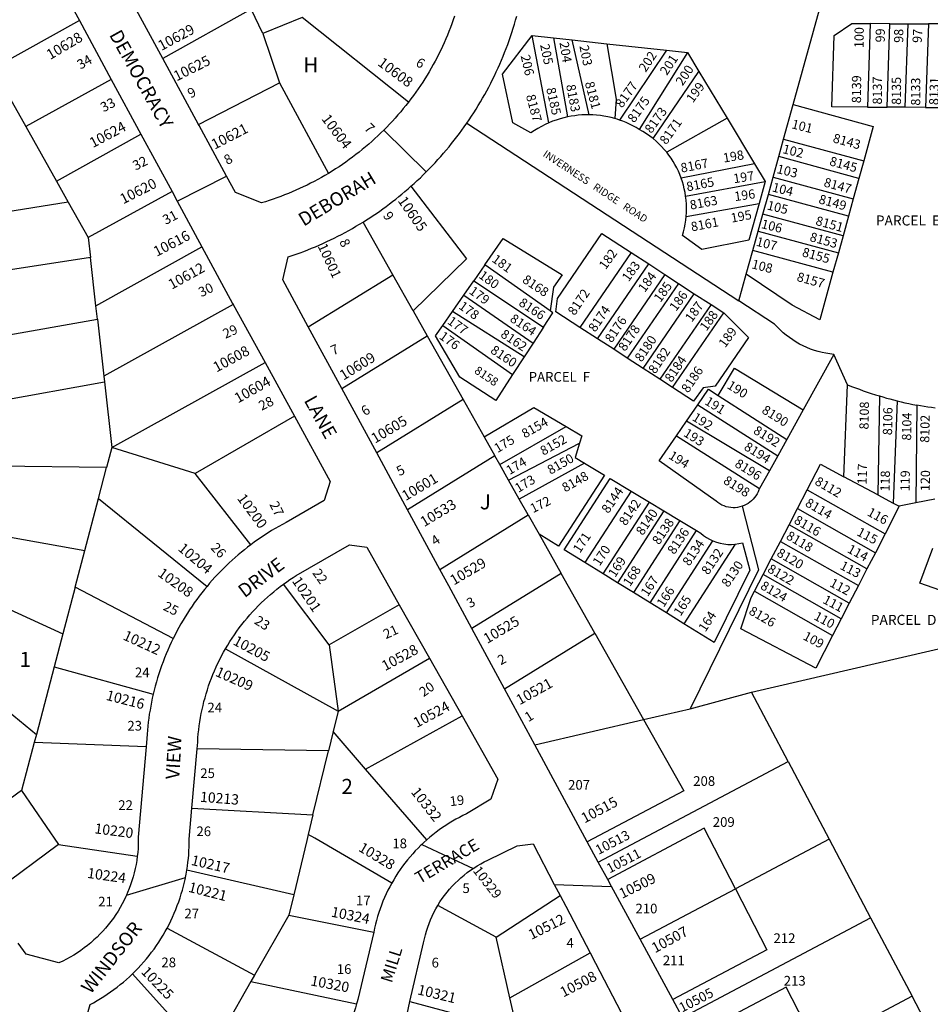
# Model space of a CAD drawing. Units: inches. Extents: x 1261655 to 1267762, y 493400 to 497479.
# Drawn here: x 1264281 to 1265352, y 495667 to 496824 of the extents above; entities that cross this region are included whole.
import ezdxf

# ---------------------------------------------------------------- set-up
doc = ezdxf.new("R2010")
doc.units = ezdxf.units.IN
doc.header["$MEASUREMENT"] = 0
for name, color, linetype in [('Addresses', 5, 'Continuous'), ('Lot-Block-Parcel Text', 6, 'Continuous'), ('Parcel Boundaries', 7, 'Continuous'), ('Street Names', 7, 'Continuous'), ('Street ROW', 5, 'Continuous')]:
    doc.layers.add(name, color=color, linetype=linetype)
doc.styles.add('Arial', font='txt')

msp = doc.modelspace()

# ---------------------------------------------------------------- linework, layer by layer
at = {"layer": 'Parcel Boundaries'}
for p, q in [((1265190.4, 496724.3), (1265243.2, 496915.1)), ((1264553.3, 496836.6), (1264449.2, 496778.5)), ((1264566.7, 496807.8), (1264553.3, 496836.6)), ((1264612.9, 496826.6), (1264566.7, 496807.8)), ((1264738.1, 496727.2), (1264612.9, 496826.6)), ((1264351.2, 496823.1), (1264250, 496766.9)), ((1265281, 496819.6), (1265277.7, 496721.4)), ((1265304, 496819.4), (1265281, 496819.6)), ((1265300.7, 496721.3), (1265304, 496819.4)), ((1265304, 496819.4), (1265325, 496819.3)), ((1265325, 496819.3), (1265321.7, 496721.2)), ((1265325, 496819.3), (1265349.2, 496819.2)), ((1265349.2, 496819.2), (1265346, 496721)), ((1265369.7, 496819.1), (1265349.2, 496819.2)), ((1264566.7, 496807.8), (1264586.5, 496749.9)), ((1264883.3, 496805.5), (1264908.5, 496802.7)), ((1264903.2, 496702.9), (1264883.3, 496805.5)), ((1264908.5, 496802.7), (1264925.1, 496709.9)), ((1264908.5, 496802.7), (1264930.5, 496800.3)), ((1264930.5, 496800.3), (1264971.3, 496795.9)), ((1264950.5, 496712.3), (1264930.5, 496800.3)), ((1264971.3, 496795.9), (1265041.2, 496788.2)), ((1265041.2, 496788.2), (1264986.1, 496706.2)), ((1265066, 496785.5), (1265009.3, 496695.2)), ((1265041.2, 496788.2), (1265066, 496785.5)), ((1265066, 496785.5), (1265079.4, 496763.4)), ((1265025.6, 496684.3), (1265079.4, 496763.4)), ((1265079.4, 496763.4), (1265112.6, 496708.3)), ((1264258.1, 496752.4), (1264288.3, 496698.4)), ((1264388.6, 496754), (1264288.3, 496698.4)), ((1264491.2, 496701), (1264586.5, 496749.9)), ((1264586.5, 496749.9), (1264644, 496643.5)), ((1265179.1, 496683.7), (1265190.4, 496724.3)), ((1265277.7, 496721.4), (1265300.7, 496721.3)), ((1265321.7, 496721.2), (1265300.7, 496721.3)), ((1265346, 496721), (1265321.7, 496721.2)), ((1265346, 496721), (1265366.5, 496720.9)), ((1264806.6, 496702.3), (1265126.5, 496493.5)), ((1265112.6, 496708.3), (1265041.6, 496668.3)), ((1265112.6, 496708.3), (1265145, 496654.7)), ((1264288.3, 496698.4), (1264324.3, 496634.2)), ((1264324.3, 496634.2), (1264423.6, 496689.4)), ((1265173.5, 496663.2), (1265179.1, 496683.7)), ((1265179.1, 496683.7), (1265273.3, 496658.1)), ((1265145, 496654.7), (1265058.6, 496637.9)), ((1265145, 496654.7), (1265157.4, 496634.1)), ((1265166.8, 496639), (1265173.5, 496663.2)), ((1265267.6, 496637.6), (1265173.5, 496663.2)), ((1265273.3, 496658.1), (1265267.6, 496637.6)), ((1264324.3, 496634.2), (1264338.1, 496609.7)), ((1265063.9, 496616.7), (1265157.4, 496634.1)), ((1265157.4, 496634.1), (1265150.2, 496607.9)), ((1265161.2, 496618.7), (1265166.8, 496639)), ((1265166.8, 496639), (1265260.9, 496613.4)), ((1265267.6, 496637.6), (1265260.9, 496613.4)), ((1264460.1, 496622.1), (1264361.5, 496567.9)), ((1265154.7, 496595.5), (1265161.2, 496618.7)), ((1265255.3, 496593.2), (1265161.2, 496618.7)), ((1264338.1, 496609.7), (1264185.5, 496584.9)), ((1264338.1, 496609.7), (1264361.5, 496567.9)), ((1265064.6, 496592.9), (1265150.2, 496607.9)), ((1265260.9, 496613.4), (1265255.3, 496593.2)), ((1265149.2, 496575.5), (1265154.7, 496595.5)), ((1265248.9, 496570), (1265154.7, 496595.5)), ((1264719.6, 496524.1), (1264684.6, 496586.3)), ((1265255.3, 496593.2), (1265248.9, 496570)), ((1265143, 496553), (1265149.2, 496575.5)), ((1265149.2, 496575.5), (1265243.4, 496550)), ((1264361.5, 496567.9), (1264364.1, 496544.5)), ((1265248.9, 496570), (1265243.4, 496550)), ((1264370.5, 496487.9), (1264495.3, 496557.1)), ((1264999.9, 496550.4), (1264939.6, 496462.4)), ((1264999.9, 496550.4), (1265020.5, 496537)), ((1265135.2, 496524.9), (1265143, 496553)), ((1265237.1, 496527.5), (1265143, 496553)), ((1265243.4, 496550), (1265237.1, 496527.5)), ((1264364.1, 496544.5), (1264191.8, 496518.1)), ((1264370.5, 496487.9), (1264364.1, 496544.5)), ((1264960.2, 496449), (1265020.5, 496537)), ((1265020.5, 496537), (1265039.5, 496524.6)), ((1264827.8, 496536.1), (1264814.7, 496517.1)), ((1264904.7, 496481.8), (1264827.8, 496536.1)), ((1265126.5, 496493.5), (1265135.2, 496524.9)), ((1264620.3, 496462.9), (1264719.6, 496524.1)), ((1264743.5, 496481.8), (1264719.6, 496524.1)), ((1264803, 496500.2), (1264814.7, 496517.1)), ((1264814.7, 496517.1), (1264896.6, 496462.5)), ((1265039.5, 496524.6), (1264979.3, 496436.7)), ((1265055.4, 496514.2), (1264995.2, 496426.4)), ((1265039.5, 496524.6), (1265055.4, 496514.2)), ((1265055.4, 496514.2), (1265074.1, 496502)), ((1265013.9, 496414.2), (1265074.1, 496502)), ((1265074.1, 496502), (1265093.7, 496489.2)), ((1264789.7, 496481), (1264803, 496500.2)), ((1264803, 496500.2), (1264884.5, 496443.8)), ((1264372.3, 496472.2), (1264370.5, 496487.9)), ((1264532, 496489.4), (1264379.9, 496405)), ((1264743.5, 496481.8), (1264760, 496452.5)), ((1264778.5, 496464.7), (1264789.7, 496481)), ((1264874.1, 496427.8), (1264789.7, 496481)), ((1265093.7, 496489.2), (1265033.6, 496401.5)), ((1265048.6, 496391.7), (1265108.7, 496479.4)), ((1265093.7, 496489.2), (1265108.7, 496479.4)), ((1264205.6, 496442.4), (1264372.3, 496472.2)), ((1264372.3, 496472.2), (1264379.9, 496405)), ((1264778.5, 496464.7), (1264860.5, 496406.9)), ((1264896.6, 496462.5), (1264884.5, 496443.8)), ((1264960.2, 496449), (1264939.6, 496462.4)), ((1264659.6, 496390.6), (1264760, 496452.5)), ((1264760, 496452.5), (1264802.3, 496377.5)), ((1264979.3, 496436.7), (1264960.2, 496449)), ((1264884.5, 496443.8), (1264874.1, 496427.8)), ((1264995.2, 496426.4), (1264979.3, 496436.7)), ((1264389.3, 496321.2), (1264569.4, 496421.1)), ((1264874.1, 496427.8), (1264860.5, 496406.9)), ((1265013.9, 496414.2), (1264995.2, 496426.4)), ((1265238.2, 496430.6), (1265202.1, 496365.6)), ((1265254.1, 496395), (1265238.2, 496430.6)), ((1265033.6, 496401.5), (1265013.9, 496414.2)), ((1264218.9, 496369.4), (1264380.6, 496398.4)), ((1264379.9, 496405), (1264380.6, 496398.4)), ((1264380.6, 496398.4), (1264389.3, 496321.2)), ((1265048.6, 496391.7), (1265033.6, 496401.5)), ((1265250, 496286.8), (1265254.1, 496395)), ((1264802.3, 496377.5), (1264700.7, 496314.9)), ((1264802.3, 496377.5), (1264827, 496333.8)), ((1265102.1, 496382.4), (1265182.7, 496330.6)), ((1265291.6, 496381.8), (1265290, 496265.4)), ((1265312.4, 496376.1), (1265308, 496255.9)), ((1265064.9, 496352.3), (1265078.1, 496371.3)), ((1265078.1, 496371.3), (1265172.2, 496311.6)), ((1265202.1, 496365.6), (1265182.7, 496330.6)), ((1265335.7, 496371), (1265334.4, 496256)), ((1264604, 496357.9), (1264487.1, 496290.6)), ((1265053.1, 496335.1), (1265064.9, 496352.3)), ((1265162.3, 496293.8), (1265064.9, 496352.3)), ((1264845.3, 496301.3), (1264923.4, 496345.9)), ((1264827, 496333.8), (1264839.6, 496311.4)), ((1265053.1, 496335.1), (1265150.8, 496273.1)), ((1265182.7, 496330.6), (1265172.2, 496311.6)), ((1264389.3, 496321.2), (1264383.2, 496297.7)), ((1264487.1, 496290.6), (1264389.3, 496321.2)), ((1264855.6, 496283), (1264939.2, 496326.4)), ((1264839.6, 496311.4), (1264736.9, 496248.1)), ((1264845.3, 496301.3), (1264839.6, 496311.4)), ((1265172.2, 496311.6), (1265162.3, 496293.8)), ((1264383.2, 496297.7), (1264228.7, 496299.4)), ((1264373.5, 496261.1), (1264383.2, 496297.7)), ((1264855.6, 496283), (1264845.3, 496301.3)), ((1264945, 496302.9), (1264868.3, 496260.6)), ((1265162.3, 496293.8), (1265150.8, 496273.1)), ((1264552.8, 496206.9), (1264487.1, 496290.6)), ((1264868.3, 496260.6), (1264855.6, 496283)), ((1265290, 496265.4), (1265250, 496286.8)), ((1265195.3, 496249.4), (1265206.8, 496271.6)), ((1265206.8, 496271.6), (1265298.3, 496219.7)), ((1264357.5, 496200), (1264373.5, 496261.1)), ((1264373.5, 496261.1), (1264501.2, 496158)), ((1264878.8, 496241.9), (1264868.3, 496260.6)), ((1264999.8, 496269.9), (1264945.5, 496185.9)), ((1264999.8, 496269.9), (1265021.3, 496256.9)), ((1265290, 496265.4), (1265308, 496255.9)), ((1265357, 496260.4), (1265334.4, 496256)), ((1264966.8, 496172.7), (1265021.3, 496256.9)), ((1265021.3, 496256.9), (1265038.2, 496246.7)), ((1265185.4, 496230.4), (1265195.3, 496249.4)), ((1265195.3, 496249.4), (1265286.9, 496197.5)), ((1265315, 496252.1), (1265298.3, 496219.7)), ((1265308, 496255.9), (1265315, 496252.1)), ((1265334.4, 496256), (1265315, 496252.1)), ((1264775, 496177.9), (1264878.8, 496241.9)), ((1264878.8, 496241.9), (1264891.6, 496219.2)), ((1265038.2, 496246.7), (1264983.6, 496162.3)), ((1265038.2, 496246.7), (1265057.2, 496235.3)), ((1264222.5, 496224.6), (1264357.5, 496200)), ((1265057.2, 496235.3), (1265002.5, 496150.7)), ((1265057.2, 496235.3), (1265076.8, 496223.5)), ((1265175.3, 496210.9), (1265185.4, 496230.4)), ((1265277, 496178.5), (1265185.4, 496230.4)), ((1264891.6, 496219.2), (1264917.6, 496173.1)), ((1265022, 496138.6), (1265076.8, 496223.5)), ((1265298.3, 496219.7), (1265286.9, 496197.5)), ((1265041.3, 496126.7), (1265096, 496211.4)), ((1265122.1, 496207.5), (1265061.8, 496114.1)), ((1265164.6, 496190.2), (1265175.3, 496210.9)), ((1265175.3, 496210.9), (1265267, 496158.9)), ((1264346.2, 496157.2), (1264357.5, 496200)), ((1265155, 496171.8), (1265164.6, 496190.2)), ((1265256.3, 496138.3), (1265164.6, 496190.2)), ((1265286.9, 496197.5), (1265277, 496178.5)), ((1264966.8, 496172.7), (1264945.5, 496185.9)), ((1265141.5, 496033.8), (1265764.5, 496178)), ((1265277, 496178.5), (1265267, 496158.9)), ((1264917.6, 496173.1), (1264812.6, 496108.4)), ((1264957.1, 496103.1), (1264917.6, 496173.1)), ((1264983.6, 496162.3), (1264966.8, 496172.7)), ((1265145, 496152.4), (1265155, 496171.8)), ((1265246.8, 496119.8), (1265155, 496171.8)), ((1264201.9, 496161.5), (1264331.7, 496102.2)), ((1264346.2, 496157.2), (1264331.7, 496102.2)), ((1264461.4, 496096.6), (1264346.2, 496157.2)), ((1264645, 496089.4), (1264591.2, 496160.7)), ((1265002.5, 496150.7), (1264983.6, 496162.3)), ((1265267, 496158.9), (1265256.3, 496138.3)), ((1265022, 496138.6), (1265002.5, 496150.7)), ((1265145, 496152.4), (1265236.7, 496100.4)), ((1264727.3, 496136.3), (1264645, 496089.4)), ((1265041.3, 496126.7), (1265022, 496138.6)), ((1265256.3, 496138.3), (1265246.8, 496119.8)), ((1265061.8, 496114.1), (1265041.3, 496126.7)), ((1265246.8, 496119.8), (1265236.7, 496100.4)), ((1264331.7, 496102.2), (1264321.5, 496063.3)), ((1264851, 496037.6), (1264957.1, 496103.1)), ((1264957.1, 496103.1), (1265014.4, 496001.4)), ((1264645, 496089.4), (1264655.3, 496011.3)), ((1264523, 496084.6), (1264655.3, 496011.3)), ((1264655.3, 496011.3), (1264762.8, 496073.5)), ((1264321.5, 496063.3), (1264300.6, 495983.9)), ((1264321.5, 496063.3), (1264438, 496031.1)), ((1265069.2, 496014.1), (1265141.5, 496033.8)), ((1265184.6, 495952.1), (1265141.5, 496033.8)), ((1264260.6, 496016.6), (1264300.6, 495983.9)), ((1264655.3, 496011.3), (1264649.4, 495987.2)), ((1264687.7, 495943.1), (1264801.1, 496005.8)), ((1265014.4, 496001.4), (1265069.2, 496014.1)), ((1264886.7, 495971.7), (1265014.4, 496001.4)), ((1264300.6, 495983.9), (1264298.2, 495974.6)), ((1264649.4, 495987.2), (1264643.9, 495964.5)), ((1264687.7, 495943.1), (1264649.4, 495987.2)), ((1264298.2, 495974.6), (1264283.3, 495918.1)), ((1264429.5, 495969.2), (1264298.2, 495974.6)), ((1264643.9, 495964.5), (1264489.6, 495967.1)), ((1264625.8, 495889.5), (1264643.9, 495964.5)), ((1264961.2, 495833.9), (1265184.6, 495952.1)), ((1265184.6, 495952.1), (1265232.7, 495860.8)), ((1264759.7, 495860.1), (1264687.7, 495943.1)), ((1264283.3, 495918.1), (1264194.4, 495852.7)), ((1264283.3, 495918.1), (1264326.6, 495854.6)), ((1264483.5, 495897.3), (1264625.8, 495889.5)), ((1264625.8, 495889.5), (1264620.2, 495866.4)), ((1264326.6, 495854.6), (1264240.6, 495790.6)), ((1264326.6, 495854.6), (1264419.2, 495840.8)), ((1265232.7, 495860.8), (1265122.5, 495802.4)), ((1265232.7, 495860.8), (1265281.4, 495768.4)), ((1265010.4, 495743.1), (1265122.5, 495802.4)), ((1264603.1, 495795.5), (1264597.3, 495771.5)), ((1264841.1, 495745.6), (1264916.2, 495794.7)), ((1264841.1, 495745.6), (1264772.5, 495782.9)), ((1264597.3, 495771.5), (1264557.1, 495700.9)), ((1264597.3, 495771.5), (1264697.2, 495751.6)), ((1265060.1, 495651.3), (1265281.4, 495768.4)), ((1265281.4, 495768.4), (1265330.1, 495676.2)), ((1264454.4, 495756.4), (1264557.1, 495700.9)), ((1264857.2, 495674.5), (1264841.1, 495745.6)), ((1264857.2, 495674.5), (1264951.5, 495727.1)), ((1264502.3, 495604.6), (1264413.5, 495702.4)), ((1264552.9, 495693.4), (1264502.3, 495604.6)), ((1264557.1, 495700.9), (1264552.9, 495693.4)), ((1264552.9, 495693.4), (1264677, 495667.2)), ((1264739.8, 495669.9), (1264865.8, 495636.4)), ((1264865.8, 495636.4), (1264857.2, 495674.5)), ((1265330.1, 495676.2), (1265218, 495616.8)), ((1265382, 495577.7), (1265330.1, 495676.2))]:
    msp.add_line(p, q, dxfattribs=at)
for points in [[(1265277.7, 496721.4), (1265235.8, 496721.7), (1265238.6, 496805.7), (1265259.2, 496819.7), (1265281, 496819.6)], [(1264903.2, 496702.9), (1264898.8, 496700.9), (1264894.4, 496698.7), (1264890.2, 496696.3), (1264886.1, 496693.8), (1264882, 496691.1), (1264860.6, 496702.9), (1264848.5, 496760), (1264883.3, 496805.5)], [(1264971.3, 496795.9), (1264982.1, 496730.8), (1264980.8, 496707.8)], [(1265190.4, 496724.3), (1265284.5, 496698.7), (1265273.3, 496658.1)], [(1264950.5, 496712.3), (1264946.2, 496712.3), (1264942, 496712.1), (1264937.7, 496711.8), (1264933.5, 496711.3), (1264929.3, 496710.7), (1264925.1, 496709.9)], [(1264980.8, 496707.8), (1264976.5, 496709), (1264972.3, 496709.9), (1264967.9, 496710.8), (1264963.6, 496711.4), (1264959.2, 496711.9), (1264954.8, 496712.2), (1264950.5, 496712.3)], [(1264925.1, 496709.9), (1264920.6, 496708.9), (1264916.2, 496707.6), (1264911.8, 496706.2), (1264907.4, 496704.7), (1264903.2, 496702.9)], [(1264986.1, 496706.2), (1264983.4, 496707), (1264980.8, 496707.8)], [(1265009.3, 496695.2), (1265005.6, 496697.3), (1265001.9, 496699.4), (1264998, 496701.3), (1264994.1, 496703.1), (1264990.1, 496704.7), (1264986.1, 496706.2)], [(1265025.6, 496684.3), (1265021.7, 496687.3), (1265017.7, 496690.1), (1265013.6, 496692.7), (1265009.3, 496695.2)], [(1265041.6, 496668.3), (1265038.7, 496671.7), (1265035.6, 496675.1), (1265032.4, 496678.3), (1265029.1, 496681.4), (1265025.6, 496684.3)], [(1265058.6, 496637.9), (1265057.1, 496642), (1265055.3, 496646), (1265053.4, 496649.9), (1265051.3, 496653.8), (1265049.1, 496657.6), (1265046.8, 496661.2), (1265044.2, 496664.8), (1265041.6, 496668.3)], [(1265063.9, 496616.7), (1265063.2, 496621), (1265062.3, 496625.3), (1265061.3, 496629.5), (1265060, 496633.7), (1265058.6, 496637.9)], [(1264741, 496628.3), (1264806.2, 496543.2), (1264743.5, 496481.8)], [(1265150.2, 496607.9), (1265138.3, 496565.1), (1265083.1, 496554), (1265060.2, 496570.5), (1265061.5, 496574.9), (1265062.5, 496579.3), (1265063.4, 496583.8), (1265064.1, 496588.3), (1265064.6, 496592.9)], [(1265064.6, 496592.9), (1265064.9, 496597.6), (1265065, 496602.4), (1265064.8, 496607.2), (1265064.5, 496612), (1265063.9, 496616.7)], [(1264939.6, 496462.4), (1264911.4, 496480.7), (1264913.2, 496496.5), (1264965.5, 496572.8), (1264999.9, 496550.4)], [(1264827.8, 496536.1), (1264849.2, 496566.9), (1264918.6, 496524.2), (1264908.4, 496509.9), (1264904.7, 496481.8)], [(1265237.1, 496527.5), (1265221.6, 496471.5), (1265189, 496488.6), (1265135.2, 496524.9)], [(1265238.2, 496430.6), (1265233.5, 496431.2), (1265228.8, 496432), (1265224.2, 496432.9), (1265219.7, 496434.1), (1265215.2, 496435.4), (1265210.7, 496437), (1265206.4, 496438.8), (1265202.1, 496440.7), (1265197.9, 496442.8), (1265193.8, 496445.2), (1265189.8, 496447.7), (1265185.9, 496450.4), (1265182.1, 496453.2), (1265178.5, 496456.2), (1265175, 496459.4), (1265171.7, 496462.7), (1265168.5, 496466.2), (1265126.5, 496493.5)], [(1264896.6, 496462.5), (1264907.8, 496479.7), (1264904.7, 496481.8)], [(1265108.7, 496479.4), (1265137.8, 496450.4), (1265098.6, 496393.2), (1265084.5, 496391.4), (1265073.3, 496375.7), (1265048.6, 496391.7)], [(1264860.5, 496406.9), (1264840.7, 496376.4), (1264798.6, 496403.8), (1264770, 496452.4), (1264778.5, 496464.7)], [(1265102.1, 496382.4), (1265121.5, 496414.6), (1265202.1, 496365.6)], [(1265078.1, 496371.3), (1265090.8, 496389.7), (1265102.1, 496382.4)], [(1265254.1, 496395), (1265258.8, 496393.1), (1265263.4, 496391.4), (1265268.1, 496389.7), (1265272.7, 496388), (1265277.4, 496386.4), (1265282.1, 496384.8), (1265286.9, 496383.3), (1265291.6, 496381.8)], [(1265291.6, 496381.8), (1265295.8, 496380.6), (1265299.9, 496379.4), (1265304.1, 496378.3), (1265308.3, 496377.2), (1265312.4, 496376.1)], [(1265312.4, 496376.1), (1265317.1, 496375), (1265321.7, 496373.9), (1265326.3, 496372.9), (1265331, 496371.9), (1265335.7, 496371)], [(1264827, 496333.8), (1264885.3, 496368.3), (1264923.4, 496345.9)], [(1265357.1, 496367.5), (1265352.8, 496368.1), (1265348.5, 496368.8), (1265344.2, 496369.5), (1265339.9, 496370.2), (1265335.7, 496371)], [(1264923.4, 496345.9), (1264941.8, 496335.1), (1264939.2, 496326.4)], [(1265130.3, 496252.1), (1265127.7, 496251.3), (1265125, 496250.8), (1265122.3, 496250.5), (1265119.6, 496250.4), (1265116.9, 496250.6), (1265114.2, 496251), (1265111.6, 496251.6), (1265109, 496252.5), (1265106.5, 496253.6), (1265104.1, 496254.9), (1265101.8, 496256.4), (1265099.7, 496258.1), (1265032.6, 496305.4), (1265053.1, 496335.1)], [(1264939.2, 496326.4), (1264934.2, 496309.3), (1264945, 496302.9)], [(1264945, 496302.9), (1264968.4, 496288.8), (1264914.3, 496205.1), (1264891.6, 496219.2)], [(1265206.8, 496271.6), (1265222.3, 496301.5), (1265250, 496286.8)], [(1264945.5, 496185.9), (1264921.2, 496200.9), (1264975.3, 496284.6), (1264999.8, 496269.9)], [(1265150.8, 496273.1), (1265150, 496271.5), (1265149, 496269.1), (1265147.8, 496266.8), (1265146.5, 496264.5), (1265145, 496262.4), (1265143.3, 496260.5), (1265141.4, 496258.6), (1265139.4, 496257), (1265137.3, 496255.5), (1265135.1, 496254.1), (1265132.7, 496253), (1265130.3, 496252.1)], [(1265130.3, 496252.1), (1265149.5, 496177.3), (1265069.2, 496014.1)], [(1265076.8, 496223.5), (1265081.6, 496220.6), (1265084.9, 496217.9), (1265088.4, 496215.4), (1265092.1, 496213.3), (1265096, 496211.4)], [(1265122.1, 496207.5), (1265126.5, 496208.2), (1265130.7, 496209.2), (1265139.5, 496177), (1265097.3, 496092.1), (1265061.8, 496114.1)], [(1265096, 496211.4), (1265100.2, 496209.8), (1265104.5, 496208.6), (1265108.8, 496207.8), (1265113.3, 496207.3), (1265117.7, 496207.2), (1265122.1, 496207.5)], [(1265448.9, 496170), (1265430.9, 496129.5), (1265339.1, 496161.8), (1265354.3, 496202.9)], [(1265236.7, 496100.4), (1265217, 496062), (1265128.8, 496108.2), (1265141.1, 496144.9), (1265145, 496152.4)], [(1265014.4, 496001.4), (1265061.6, 495917.7), (1264948.3, 495857.8)], [(1264620.2, 495866.4), (1264618.4, 495859.1), (1264603.1, 495795.5)], [(1264718.4, 495809.1), (1264627.9, 495861.9), (1264620.2, 495866.4)], [(1265122.5, 495802.4), (1265085.8, 495873.7), (1264972.3, 495813.6)], [(1264603.1, 495795.5), (1264492.8, 495821), (1264477.5, 495824.5)], [(1265122.5, 495802.4), (1265159.4, 495730.7), (1265048.8, 495672.2)], [(1265218, 495616.8), (1265182, 495686.8), (1265072.3, 495628.8)]]:
    msp.add_lwpolyline(points, dxfattribs=at)
at = {"layer": 'Street ROW'}
for p, q in [((1264313.2, 496893.2), (1264351.2, 496823.1)), ((1264351.2, 496823.1), (1264388.6, 496754)), ((1264491.2, 496701), (1264449.2, 496778.5)), ((1264388.6, 496754), (1264423.6, 496689.4)), ((1264423.6, 496689.4), (1264460.1, 496622.1)), ((1264709.1, 496694.4), (1264759, 496645.3)), ((1264466.2, 496610.8), (1264524.2, 496640.3)), ((1264532, 496489.4), (1264569.4, 496421.1)), ((1264659.6, 496390.6), (1264620.3, 496462.9)), ((1264569.4, 496421.1), (1264604, 496357.9)), ((1264700.7, 496314.9), (1264659.6, 496390.6)), ((1264736.9, 496248.1), (1264700.7, 496314.9)), ((1264775, 496177.9), (1264736.9, 496248.1)), ((1264727.3, 496136.3), (1264762.8, 496073.5)), ((1264851, 496037.6), (1264812.6, 496108.4)), ((1264762.8, 496073.5), (1264801.1, 496005.8)), ((1264886.7, 495971.7), (1264851, 496037.6)), ((1264948.3, 495857.8), (1264886.7, 495971.7)), ((1264483.5, 495897.3), (1264489.6, 495967.1)), ((1264753.6, 495854.6), (1264814.1, 495826.4)), ((1264961.2, 495833.9), (1264948.3, 495857.8)), ((1264972.3, 495813.6), (1264961.2, 495833.9)), ((1264406.5, 495794.9), (1264475.9, 495815.9)), ((1264909.5, 495807.6), (1264976.8, 495805.2)), ((1265048.8, 495672.2), (1265010.4, 495743.1)), ((1265060.1, 495651.3), (1265048.8, 495672.2))]:
    msp.add_line(p, q, dxfattribs=at)
for points in [[(1264449.2, 496778.5), (1264406.1, 496858.1), (1264405.6, 496859.2)], [(1264792.2, 496828.4), (1264790.6, 496823.9), (1264789, 496819.4), (1264787.3, 496814.9), (1264785.6, 496810.4), (1264783.8, 496805.9), (1264781.9, 496801.5), (1264780, 496797.1), (1264778, 496792.7), (1264775.9, 496788.4), (1264773.8, 496784.1), (1264771.7, 496779.8), (1264769.4, 496775.5), (1264767.1, 496771.3), (1264764.8, 496767.1), (1264762.4, 496763), (1264759.9, 496758.9), (1264757.4, 496754.8), (1264754.8, 496750.7), (1264752.1, 496746.7), (1264749.4, 496742.7), (1264746.7, 496738.8), (1264743.9, 496734.9), (1264741, 496731), (1264738.1, 496727.2)], [(1264806.6, 496702.3), (1264809.4, 496706.4), (1264812.2, 496710.6), (1264814.9, 496714.7), (1264817.5, 496719), (1264820.1, 496723.2), (1264822.7, 496727.5), (1264825.2, 496731.8), (1264827.7, 496736.2), (1264830.1, 496740.5), (1264832.4, 496744.9), (1264834.7, 496749.4), (1264837, 496753.8), (1264839.1, 496758.3), (1264841.3, 496762.8), (1264843.4, 496767.4), (1264845.4, 496771.9), (1264847.4, 496776.5), (1264849.3, 496781.1), (1264851.1, 496785.7), (1264852.9, 496790.4), (1264854.7, 496795.1), (1264856.4, 496799.8), (1264858, 496804.5), (1264859.6, 496809.2), (1264861.1, 496814), (1264862.5, 496818.7), (1264863.9, 496823.5), (1264865.3, 496828.3)], [(1264738.1, 496727.2), (1264735.1, 496723.4), (1264732, 496719.6), (1264728.9, 496715.9), (1264725.7, 496712.2), (1264722.5, 496708.5), (1264719.2, 496704.9), (1264715.9, 496701.3), (1264712.5, 496697.8), (1264709.1, 496694.4), (1264705.6, 496691), (1264702.1, 496687.6), (1264698.6, 496684.3), (1264694.9, 496681), (1264691.3, 496677.8), (1264687.6, 496674.6), (1264683.8, 496671.5), (1264680, 496668.5), (1264676.2, 496665.5), (1264672.3, 496662.5), (1264668.4, 496659.7), (1264664.4, 496656.8), (1264660.4, 496654), (1264656.4, 496651.3), (1264652.3, 496648.7), (1264648.2, 496646.1), (1264644, 496643.5)], [(1264644, 496643.5), (1264639.9, 496641.1), (1264635.7, 496638.7), (1264631.5, 496636.4), (1264627.3, 496634.1), (1264623, 496631.9), (1264618.8, 496629.7), (1264614.4, 496627.6), (1264610.1, 496625.6), (1264605.7, 496623.6), (1264601.3, 496621.7), (1264596.9, 496619.9), (1264592.4, 496618.1), (1264587.9, 496616.4), (1264583.4, 496614.7), (1264578.9, 496613.1), (1264574.4, 496611.6), (1264569.8, 496610.1), (1264565.2, 496608.7), (1264534.7, 496620.9), (1264524.2, 496640.3), (1264492, 496699.7), (1264491.2, 496701)], [(1264741, 496628.3), (1264744.7, 496631.6), (1264748.3, 496635), (1264752, 496638.4), (1264755.5, 496641.8), (1264759, 496645.3), (1264762.5, 496648.8), (1264766, 496652.4), (1264769.4, 496656), (1264772.7, 496659.6), (1264776, 496663.3), (1264779.3, 496667.1), (1264782.5, 496670.8), (1264785.7, 496674.6), (1264788.8, 496678.5), (1264791.9, 496682.4), (1264794.9, 496686.3), (1264797.9, 496690.2), (1264800.8, 496694.2), (1264803.7, 496698.2), (1264806.6, 496702.3)], [(1264460.1, 496622.1), (1264466.2, 496610.8), (1264495.3, 496557.1)], [(1264684.6, 496586.3), (1264688.6, 496588.8), (1264692.5, 496591.3), (1264696.4, 496593.9), (1264700.3, 496596.5), (1264704.2, 496599.2), (1264708, 496601.9), (1264711.8, 496604.7), (1264715.6, 496607.5), (1264719.3, 496610.3), (1264723, 496613.2), (1264726.7, 496616.2), (1264730.3, 496619.1), (1264733.9, 496622.2), (1264737.5, 496625.2), (1264741, 496628.3)], [(1264620.3, 496462.9), (1264590.3, 496518.2), (1264596.8, 496545.3), (1264601.4, 496546.8), (1264606, 496548.4), (1264610.6, 496550.1), (1264615.1, 496551.8), (1264619.6, 496553.6), (1264624.1, 496555.4), (1264628.6, 496557.3), (1264633.1, 496559.2), (1264637.5, 496561.2), (1264641.9, 496563.2), (1264646.3, 496565.3), (1264650.7, 496567.4), (1264655, 496569.6), (1264659.3, 496571.8), (1264663.6, 496574.1), (1264667.8, 496576.4), (1264672.1, 496578.8), (1264676.3, 496581.3), (1264680.4, 496583.7), (1264684.6, 496586.3)], [(1264495.3, 496557.1), (1264531.3, 496490.6), (1264532, 496489.4)], [(1264604, 496357.9), (1264645.9, 496281.4), (1264639.1, 496258.8), (1264594.2, 496233.1), (1264589.9, 496230.8), (1264585.6, 496228.4), (1264581.3, 496226), (1264577.1, 496223.5), (1264573, 496220.9), (1264568.9, 496218.2), (1264564.8, 496215.5), (1264560.7, 496212.7), (1264556.7, 496209.9), (1264552.8, 496206.9)], [(1264552.8, 496206.9), (1264549, 496204.1), (1264545.3, 496201.1), (1264541.6, 496198.1), (1264538, 496195.1), (1264534.4, 496192), (1264530.8, 496188.8), (1264527.3, 496185.6), (1264523.9, 496182.3), (1264520.5, 496179), (1264517.1, 496175.6), (1264513.9, 496172.2), (1264510.6, 496168.7), (1264507.4, 496165.2), (1264504.3, 496161.6), (1264501.2, 496158)], [(1264591.2, 496160.7), (1264594.9, 496163.4), (1264598.6, 496166), (1264602.4, 496168.5), (1264606.2, 496170.9), (1264668.9, 496206.7), (1264689, 496203.9), (1264727.3, 496136.3)], [(1264812.6, 496108.4), (1264785.4, 496158.7), (1264775, 496177.9)], [(1264501.2, 496158), (1264498.1, 496154.2), (1264495.1, 496150.4), (1264492.1, 496146.5), (1264489.2, 496142.6), (1264486.3, 496138.6), (1264483.6, 496134.6), (1264480.8, 496130.5), (1264478.2, 496126.4), (1264475.6, 496122.3), (1264473, 496118.1), (1264470.6, 496113.9), (1264468.2, 496109.6), (1264465.9, 496105.3), (1264463.6, 496101), (1264461.4, 496096.6)], [(1264523, 496084.6), (1264525.5, 496088.9), (1264528, 496093), (1264530.7, 496097.2), (1264533.4, 496101.2), (1264536.2, 496105.2), (1264539.1, 496109.2), (1264542.1, 496113.1), (1264545.2, 496116.9), (1264548.3, 496120.7), (1264551.5, 496124.4), (1264554.8, 496128.1), (1264558.1, 496131.7), (1264561.5, 496135.2), (1264565, 496138.6), (1264568.6, 496142), (1264572.2, 496145.3), (1264575.9, 496148.6), (1264579.6, 496151.7), (1264583.4, 496154.8), (1264587.3, 496157.8), (1264591.2, 496160.7)], [(1264461.4, 496096.6), (1264459.2, 496092.2), (1264457.2, 496087.6), (1264455.1, 496083.1), (1264453.2, 496078.5), (1264451.3, 496073.9), (1264449.5, 496069.2), (1264447.8, 496064.5), (1264446.2, 496059.8), (1264444.6, 496055.1), (1264443.1, 496050.4), (1264441.7, 496045.6), (1264440.4, 496040.8), (1264439.1, 496036), (1264438, 496031.1)], [(1264489.6, 495967.1), (1264490.3, 495975), (1264490.6, 495979.8), (1264491, 495984.6), (1264491.5, 495989.4), (1264492.1, 495994.1), (1264492.8, 495998.9), (1264493.6, 496003.7), (1264494.5, 496008.4), (1264495.4, 496013.1), (1264496.5, 496017.8), (1264497.6, 496022.5), (1264498.9, 496027.1), (1264500.2, 496031.7), (1264501.6, 496036.3), (1264503.1, 496040.9), (1264504.7, 496045.4), (1264506.4, 496049.9), (1264508.2, 496054.4), (1264510, 496058.9), (1264512, 496063.3), (1264514, 496067.6), (1264516.1, 496071.9), (1264518.3, 496076.2), (1264520.6, 496080.5), (1264523, 496084.6)], [(1264438, 496031.1), (1264436.9, 496026.5), (1264435.9, 496021.8), (1264435, 496017.1), (1264434.2, 496012.4), (1264433.4, 496007.7), (1264432.8, 496003), (1264432.1, 495998.3), (1264431.6, 495993.6), (1264431.1, 495988.8), (1264430.7, 495984.1), (1264430.4, 495979.3), (1264429.5, 495969.2)], [(1264801.1, 496005.8), (1264843.1, 495931.5), (1264834.9, 495907.8), (1264806.2, 495890.5), (1264802, 495888.5), (1264797.9, 495886.4), (1264793.8, 495884.2), (1264789.7, 495881.9), (1264785.8, 495879.5), (1264781.8, 495877), (1264778, 495874.4), (1264774.2, 495871.7), (1264770.5, 495869), (1264766.8, 495866.1), (1264763.2, 495863.2), (1264759.7, 495860.1)], [(1264429.5, 495969.2), (1264420.4, 495863.1), (1264420.4, 495858.6), (1264420.3, 495854.2), (1264420.1, 495849.7), (1264419.7, 495845.3), (1264419.2, 495840.8)], [(1264477.5, 495824.5), (1264478.2, 495829), (1264478.8, 495833.6), (1264479.3, 495838.1), (1264479.7, 495842.6), (1264480, 495847.2), (1264480.2, 495851.7), (1264480.4, 495856.3), (1264480.4, 495860.8), (1264483.5, 495897.3)], [(1264759.7, 495860.1), (1264756.2, 495857), (1264753.6, 495854.6), (1264752.7, 495853.7), (1264749.4, 495850.4), (1264746.1, 495847), (1264743, 495843.6), (1264739.9, 495840), (1264736.8, 495836.4), (1264733.9, 495832.7), (1264731.1, 495828.9), (1264728.4, 495825.1), (1264725.7, 495821.2), (1264723.2, 495817.2), (1264720.7, 495813.2), (1264718.4, 495809.1)], [(1264772.5, 495782.9), (1264775, 495787), (1264777.7, 495790.9), (1264780.4, 495794.7), (1264783.4, 495798.5), (1264786.4, 495802.1), (1264789.6, 495805.6), (1264792.8, 495809), (1264796.3, 495812.3), (1264799.8, 495815.5), (1264803.4, 495818.5), (1264807.1, 495821.5), (1264811, 495824.3), (1264814.1, 495826.4), (1264814.9, 495826.9), (1264818.9, 495829.4), (1264823, 495831.8), (1264827.2, 495834), (1264831.5, 495836.1), (1264865.8, 495852.9), (1264884.5, 495855.4)], [(1264884.5, 495855.4), (1264909.5, 495807.6), (1264916.2, 495794.7)], [(1264419.2, 495840.8), (1264418.6, 495835.9), (1264417.8, 495831.1), (1264416.8, 495826.2), (1264415.7, 495821.4), (1264414.4, 495816.7), (1264413, 495812), (1264411.4, 495807.3), (1264409.7, 495802.7), (1264407.9, 495798.1), (1264406.5, 495794.9), (1264405.9, 495793.6), (1264403.8, 495789.1), (1264401.5, 495784.8), (1264399.1, 495780.5), (1264396.6, 495776.2), (1264393.9, 495772.1), (1264391.1, 495768), (1264388.2, 495764), (1264385.2, 495760.2), (1264382, 495756.4), (1264378.8, 495752.7), (1264375.4, 495749.1), (1264371.9, 495745.6), (1264368.3, 495742.3), (1264364.6, 495739), (1264360.8, 495735.9), (1264356.9, 495732.9), (1264352.9, 495730), (1264348.8, 495727.2), (1264344.6, 495724.6), (1264340.4, 495722), (1264336.1, 495719.7), (1264331.7, 495717.4), (1264327.2, 495715.3), (1264288.8, 495725.7), (1264279.2, 495738.7)], [(1264454.4, 495756.4), (1264456.6, 495760.6), (1264458.7, 495765), (1264460.8, 495769.3), (1264462.7, 495773.7), (1264464.6, 495778.2), (1264466.3, 495782.7), (1264468, 495787.2), (1264469.5, 495791.8), (1264471, 495796.4), (1264472.3, 495801), (1264473.6, 495805.7), (1264474.7, 495810.4), (1264475.8, 495815.1), (1264475.9, 495815.9), (1264476.7, 495819.8), (1264477.5, 495824.5)], [(1264718.4, 495809.1), (1264716.1, 495804.9), (1264713.9, 495800.7), (1264711.9, 495796.5), (1264709.9, 495792.2), (1264708.1, 495787.8), (1264706.3, 495783.4), (1264704.7, 495779), (1264703.2, 495774.5), (1264701.8, 495770), (1264700.4, 495765.4), (1264699.2, 495760.9), (1264698.2, 495756.3), (1264697.2, 495751.6)], [(1265010.4, 495743.1), (1264976.8, 495805.2), (1264972.3, 495813.6)], [(1264916.2, 495794.7), (1264922.9, 495781.9), (1264951.5, 495727.1)], [(1264739.8, 495669.9), (1264755.9, 495739.1), (1264756.8, 495743.7), (1264758, 495748.3), (1264759.2, 495752.8), (1264760.7, 495757.3), (1264762.3, 495761.8), (1264764, 495766.1), (1264765.9, 495770.4), (1264768, 495774.7), (1264770.2, 495778.8), (1264772.5, 495782.9)], [(1264413.5, 495702.4), (1264416.9, 495705.8), (1264420.3, 495709.3), (1264423.6, 495712.9), (1264426.9, 495716.5), (1264430, 495720.2), (1264433.1, 495724), (1264436, 495727.8), (1264438.9, 495731.7), (1264441.7, 495735.7), (1264444.4, 495739.7), (1264447.1, 495743.8), (1264449.6, 495747.9), (1264452, 495752.1), (1264454.4, 495756.4)], [(1264697.2, 495751.6), (1264678.7, 495672.3), (1264677.9, 495669.7), (1264677, 495667.2)], [(1264951.5, 495727.1), (1264957.8, 495715.1), (1264988, 495657.2)], [(1264405, 495544), (1264353.1, 495628.9), (1264354.8, 495634.8), (1264363.7, 495666.4), (1264367.8, 495668.6), (1264372, 495671), (1264376, 495673.4), (1264380, 495675.9), (1264384, 495678.5), (1264387.9, 495681.2), (1264391.8, 495684), (1264395.5, 495686.9), (1264399.3, 495689.8), (1264402.9, 495692.9), (1264406.5, 495696), (1264410, 495699.1), (1264413.5, 495702.4)], [(1264736.4, 495655.2), (1264739.8, 495669.9)], [(1264677, 495667.2), (1264675.6, 495662.6), (1264674.4, 495657.9), (1264673.2, 495653.2), (1264672.2, 495648.5), (1264671.3, 495643.8), (1264670.5, 495639), (1264669.8, 495634.2), (1264669.3, 495629.4), (1264668.9, 495624.6), (1264668.6, 495619.8), (1264668.4, 495615), (1264668.4, 495610.1), (1264668.5, 495605.3), (1264668.7, 495600.5)]]:
    msp.add_lwpolyline(points, dxfattribs=at)

# ---------------------------------------------------------------- texts
at = {"layer": 'Addresses', "color": 18, "true_color": 0x000000, "style": 'Arial'}
for s, height, rotation, p in [('10629', 12.07, 28.3456, (1264447.7, 496787.3)), ('10628', 12.07, 30.5791, (1264316.9, 496776.7)), ('10625', 12.07, 26.5653, (1264465.6, 496751.6)), ('10608', 12.07, -36.7404, (1264701, 496771.2)), ('8139', 10.85, 89.7497, (1265270.1, 496725.9)), ('8137', 10.85, 89.7497, (1265294.6, 496724.4)), ('8183', 10.85, -79.0333, (1264923.3, 496747.1)), ('8181', 10.85, -75.0105, (1264945.3, 496749.9)), ('8177', 10.85, 54.4446, (1264989.1, 496719.6)), ('8135', 10.85, 89.7497, (1265317, 496724)), ('8133', 10.85, 89.7497, (1265339.6, 496723.1)), ('8131', 10.85, 88.1921, (1265360.9, 496723.6)), ('8187', 10.85, -75.0105, (1264876.1, 496734.8)), ('8185', 10.85, -77.2946, (1264899.9, 496743.2)), ('8175', 10.85, 54.4446, (1265003.4, 496702.1)), ('10604', 12.07, -53.2347, (1264635.2, 496707.5)), ('8173', 10.85, 54.4446, (1265023.6, 496689.6)), ('10624', 12.07, 27.9794, (1264367, 496673.1)), ('10621', 12.07, 27.2552, (1264510.2, 496671.3)), ('8171', 10.85, 54.4446, (1265041.1, 496676.5)), ('8143', 10.85, -15.387, (1265236.2, 496680.2)), ('8167', 10.85, 10.9011, (1265059.1, 496644.3)), ('8145', 10.85, -15.387, (1265232.2, 496653.2)), ('10620', 12.07, 26.8622, (1264402.6, 496607)), ('8165', 10.85, 10.9011, (1265065.9, 496622.3)), ('8147', 10.85, -15.387, (1265225.5, 496628.3)), ('8149', 10.85, -15.387, (1265219.5, 496608.5)), ('10605', 12.07, -55.1457, (1264724.9, 496611.3)), ('8163', 10.85, 10.9011, (1265069.9, 496600.7)), ('8161', 10.85, 10.9011, (1265071.2, 496575.2)), ('8151', 10.85, -15.387, (1265215.9, 496583.1)), ('10616', 12.07, 27.4995, (1264442.1, 496545.3)), ('8153', 10.85, -15.387, (1265209, 496564.1)), ('10601', 11.36, -64.8552, (1264631.1, 496557.9)), ('8155', 10.85, -15.387, (1265200, 496546.2)), ('10612', 12.07, 28.996, (1264459.8, 496506.6)), ('8157', 10.85, -15.387, (1265193.8, 496517.2)), ('8168', 10.85, -33.8352, (1264871, 496516.1)), ('8172', 10.85, 55.9265, (1264933.4, 496475.6)), ('8166', 10.85, -33.8352, (1264866.8, 496489)), ('8174', 10.85, 55.9265, (1264957.6, 496456.1)), ('8164', 10.85, -33.8352, (1264856.4, 496470.2)), ('8176', 10.85, 55.9265, (1264977, 496443.6)), ('8162', 10.85, -33.8352, (1264845.4, 496452)), ('8178', 10.85, 55.9265, (1264992.7, 496433.5)), ('8180', 10.85, 55.9265, (1265012.1, 496421)), ('10608', 12.07, 28.5514, (1264512.4, 496409.3)), ('10609', 12.07, 31.7596, (1264661.7, 496399.8)), ('8160', 10.85, -33.8352, (1264833.5, 496433.2)), ('8182', 10.85, 55.9265, (1265028.1, 496407)), ('8184', 10.85, 55.9265, (1265047.3, 496397.1)), ('8158', 9.86, -33.8352, (1264814.6, 496409.4)), ('8186', 10.85, 55.9265, (1265066.8, 496384.6)), ('10604', 12.07, 29.3205, (1264537.6, 496372.9)), ('8108', 10.85, 88.8878, (1265278.9, 496342.3)), ('8190', 10.85, -32.019, (1265152.5, 496362.5)), ('8106', 10.85, 88.8878, (1265306.5, 496335.6)), ('10605', 12.07, 30.9636, (1264698.7, 496325.6)), ('8154', 10.85, 29.5206, (1264874.9, 496331.8)), ('8104', 10.85, 88.8878, (1265328.9, 496329.3)), ('8102', 10.85, 88.8878, (1265350.3, 496326.7)), ('8192', 10.85, -32.019, (1265142.6, 496338.5)), ('8152', 10.85, 29.5206, (1264896.7, 496311.5)), ('8194', 10.85, -32.019, (1265131.6, 496319.3)), ('8150', 10.85, 29.5206, (1264905.1, 496289.1)), ('8196', 10.85, -32.019, (1265120.7, 496299.5)), ('10601', 12.07, 30.8275, (1264734.7, 496258.1)), ('8148', 10.85, 29.5206, (1264922.3, 496268.3)), ('8198', 10.85, -32.019, (1265107.2, 496279.7)), ('8112', 10.85, -30.309, (1265214.8, 496278.4)), ('8144', 10.85, 55.9265, (1264973, 496242.9)), ('10200', 12.07, -53.4711, (1264536, 496261.3)), ('10533', 12.07, 31.0972, (1264756.5, 496227.5)), ('8142', 10.85, 55.9265, (1264993.5, 496228.5)), ('8114', 10.85, -30.309, (1265203.5, 496253.1)), ('8140', 10.85, 55.9265, (1265013.5, 496217.1)), ('8138', 10.85, 55.9265, (1265032.6, 496206.1)), ('8116', 10.85, -30.309, (1265190.3, 496232.9)), ('8136', 10.85, 55.9265, (1265050.5, 496194.7)), ('8134', 10.85, 55.9265, (1265068.2, 496181.1)), ('8118', 10.85, -30.309, (1265181.1, 496214.4)), ('10204', 12.07, -40.0729, (1264466.2, 496201)), ('8132', 10.85, 55.9265, (1265090.4, 496170.7)), ('8120', 10.85, -30.309, (1265170, 496194.3)), ('10529', 12.07, 30.5477, (1264791.4, 496158.9)), ('10208', 12.07, -35.538, (1264442.3, 496170.9)), ('8130', 10.85, 55.9265, (1265114, 496156.1)), ('8122', 10.85, -30.309, (1265159.1, 496175.5)), ('10201', 12.07, -55.7844, (1264600.6, 496164.3)), ('8124', 10.85, -30.309, (1265150.9, 496155.7)), ('8126', 10.85, -30.309, (1265137.2, 496126.1)), ('10525', 12.07, 30.8275, (1264830.6, 496090.2)), ('10212', 12.07, -24.567, (1264401.5, 496095.9)), ('10205', 12.07, -28.0727, (1264530.8, 496090.2)), ('10528', 12.07, 28.4125, (1264710.6, 496058.2)), ('10209', 12.07, -23.8063, (1264510.1, 496053.1)), ('10521', 12.07, 29.0546, (1264868.8, 496018.2)), ('10216', 12.07, -14.3814, (1264381.7, 496024.7)), ('10524', 12.07, 28.443, (1264747.8, 495991.4)), ('10213', 12.07, -4.5138, (1264492.7, 495904.8)), ('10332', 12.07, -51.8425, (1264740.3, 495916.1)), ('10515', 12.07, 28.25, (1264945.1, 495879.2)), ('10220', 12.07, -7.4605, (1264368.4, 495867.8)), ('10513', 11.36, 27.4511, (1264961.4, 495842.2)), ('10328', 12.07, -30.8275, (1264678.3, 495847.6)), ('10511', 11.36, 27.613, (1264974.5, 495820.4)), ('10217', 12.07, -12.9383, (1264481.8, 495830.7)), ('10224', 12.07, -8.1299, (1264359.8, 495815.4)), ('10329', 11.36, -52.0461, (1264813.2, 495823.6)), ('10509', 12.07, 26.2115, (1264989.2, 495790.6)), ('10221', 12.07, -14.237, (1264478.5, 495799.1)), ('10324', 12.07, -11.3099, (1264646.4, 495769.9)), ('10512', 12.07, 26.5652, (1264882.6, 495742.3)), ('10507', 12.07, 28.5513, (1265027.9, 495726.6)), ('10225', 12.07, -46.2455, (1264422.9, 495704.3)), ('10508', 12.07, 27.4989, (1264920.1, 495674.6)), ('10320', 12.07, -10.6695, (1264622.2, 495689)), ('10321', 12.07, -13.6502, (1264747.8, 495678.6)), ('10505', 11.36, 27.1812, (1265059.6, 495656.8))]:
    msp.add_text(s, height=height, rotation=rotation, dxfattribs=at).set_placement(p)
at = {"layer": 'Lot-Block-Parcel Text', "color": 14, "true_color": 0xa80000, "style": 'Arial'}
for s, height, rotation, p in [('100', 10.85, 89.1306, (1265273, 496790.7)), ('99', 10.85, 89.569, (1265298, 496797.4)), ('98', 10.85, 89.4666, (1265319.7, 496796.9)), ('97', 10.85, 86.5277, (1265341.3, 496796.5)), ('205', 10.85, -78.1141, (1264892.7, 496794.5)), ('204', 10.85, -80.7421, (1264915.5, 496797.3)), ('203', 10.85, -78.5926, (1264938.9, 496793.1)), ('34', 11.36, 29.4867, (1264352.4, 496765.3)), ('206', 10.85, -76.9881, (1264869.9, 496781.5)), ('202', 10.85, 56.6985, (1265017, 496761.7)), ('201', 10.85, 56.1059, (1265041.8, 496757.9)), ('6', 11.4, -31.297, (1264745.6, 496770.6)), ('200', 10.85, 56.1289, (1265060.3, 496745.6)), ('199', 10.85, 53.6655, (1265072.4, 496725.6)), ('9', 11.4, 26.5026, (1264481.9, 496731.5)), ('33', 11.36, 27.5228, (1264379.6, 496715.1)), ('7', 11.4, -44.9794, (1264685.3, 496695.7)), ('101', 10.85, -13.9461, (1265187.7, 496696.6)), ('102', 10.85, -13.9997, (1265177.1, 496667.4)), ('8', 11.4, 29.7378, (1264525.1, 496653.1)), ('198', 10.85, 9.6725, (1265108.8, 496656.1)), ('32', 11.36, 26.7221, (1264417.3, 496646.6)), ('103', 10.85, -14.0005, (1265170.2, 496644)), ('197', 10.85, 8.9791, (1265120.8, 496631.8)), ('104', 10.85, -14.0005, (1265164.9, 496622.4)), ('196', 10.85, 8.2359, (1265121.9, 496610.8)), ('105', 10.85, -14.0007, (1265158.8, 496601.2)), ('31', 11.36, 27.2264, (1264452.7, 496582.8)), ('9', 11.4, -56.8291, (1264707.5, 496593.9)), ('195', 10.85, 10.3242, (1265118, 496585.5)), ('106', 10.85, -13.9999, (1265152, 496579.3)), ('8', 11.4, -63.574, (1264656.4, 496563.1)), ('107', 10.85, -13.9999, (1265146, 496558.5)), ('182', 10.85, 54.3239, (1264969.8, 496529.5)), ('181', 10.85, -36.1289, (1264835.2, 496540.5)), ('183', 10.85, 54.0003, (1264996.8, 496515.3)), ('108', 10.85, -13.9999, (1265140.7, 496532)), ('180', 10.85, -35.9997, (1264819.7, 496521.4)), ('184', 10.85, 53.9996, (1265015.8, 496502.7)), ('30', 11.36, 25.5054, (1264494.5, 496497.8)), ('185', 10.85, 53.9998, (1265034.2, 496491)), ('179', 10.85, -36.0002, (1264808.4, 496503)), ('186', 10.85, 54.0003, (1265052.6, 496480.5)), ('178', 10.85, -36.0002, (1264796.2, 496485.3)), ('187', 10.85, 54.0003, (1265071.1, 496467.7)), ('188', 10.85, 54.0003, (1265088.3, 496457.3)), ('177', 10.85, -35.9997, (1264782.9, 496467.6)), ('29', 11.36, 24.3307, (1264522.9, 496448.9)), ('176', 10.85, -36.0002, (1264773.3, 496449.9)), ('189', 10.85, 54.0003, (1265110.4, 496437.8)), ('7', 11.4, 22.8521, (1264649.5, 496429.4)), ('190', 10.85, -31.687, (1265111.6, 496391.5)), ('28', 11.36, 25.971, (1264565.4, 496364.3)), ('191', 10.85, -32.0001, (1265085.4, 496372.7)), ('6', 11.4, 32.9329, (1264687, 496357.9)), ('192', 10.85, -31.9997, (1265070.7, 496353.9)), ('193', 10.85, -31.9997, (1265060.5, 496335.3)), ('175', 10.85, 30.6556, (1264842.8, 496314.6)), ('194', 10.85, -32.0001, (1265042.9, 496309)), ('174', 10.85, 31, (1264857, 496288.7)), ('5', 11.4, 26.547, (1264727.4, 496287.4)), ('117', 10.85, 88.4853, (1265276.6, 496277.6)), ('118', 10.85, 88.8809, (1265303.6, 496269.4)), ('119', 10.85, 89.0002, (1265327.1, 496269.7)), ('120', 10.85, 89.0002, (1265350.8, 496269.9)), ('173', 10.85, 31.0004, (1264867.2, 496267.8)), ('172', 10.85, 26.7446, (1264884.5, 496243.9)), ('27', 11.36, -62.7727, (1264574.2, 496254.4)), ('116', 10.85, -28.4201, (1265276.4, 496241.9)), ('115', 10.85, -27.9999, (1265264.2, 496218.5)), ('4', 11.4, 34.0215, (1264769.4, 496205.3)), ('171', 10.85, 56.6747, (1264939.6, 496196.3)), ('26', 11.36, -46.6258, (1264504.7, 496202.8)), ('170', 10.85, 57.0004, (1264962.8, 496181.1)), ('114', 10.85, -28.0002, (1265253, 496198.5)), ('169', 10.85, 56.9997, (1264981, 496167.7)), ('22', 11.36, -54.8756, (1264624.6, 496173.7)), ('168', 10.85, 56.9997, (1264998.5, 496157)), ('113', 10.85, -28.0002, (1265244.3, 496179)), ('167', 10.85, 56.9997, (1265019.3, 496145.1)), ('112', 10.85, -27.9995, (1265232.2, 496158.6)), ('166', 10.85, 57.0002, (1265038.1, 496132.6)), ('3', 11.4, 28.7449, (1264810.3, 496132.2)), ('165', 10.85, 57.0004, (1265057.9, 496122.2)), ('111', 10.85, -28.0006, (1265224.2, 496138.9)), ('25', 11.36, -26.2851, (1264448.7, 496130.7)), ('23', 11.36, -32.2692, (1264555.9, 496114.8)), ('164', 10.85, 56.9997, (1265087.1, 496103.6)), ('110', 10.85, -27.9999, (1265213.7, 496119.6)), ('21', 11.36, 25.3108, (1264711.7, 496095.8)), ('109', 10.85, -27.9995, (1265201, 496096.1)), ('2', 11.4, 27.7072, (1264846.5, 496065.2)), ('20', 11.36, 35.3001, (1264755.8, 496027.6)), ('1', 11.4, 32.0754, (1264879, 495998.2)), ('19', 11.36, 7.1233, (1264787.2, 495899.5))]:
    msp.add_text(s, height=height, rotation=rotation, dxfattribs=at).set_placement(p)
for s, height, p in [('H', 17.8, (1264614.3, 496762.2)), ('PARCEL  E', 11.83, (1265287.5, 496582.2)), ('PARCEL  F', 11.36, (1264879.4, 496398.6)), ('J', 17.8, (1264821.9, 496248.5)), ('PARCEL  D', 11.83, (1265281.6, 496112.7)), ('1', 17.8, (1264280.7, 496063.2)), ('24', 11.36, (1264416.5, 496051.2)), ('24', 11.36, (1264501.7, 496009.9)), ('23', 11.36, (1264407.6, 495988.5)), ('25', 11.36, (1264493.3, 495932.7)), ('208', 11.36, (1265072.8, 495923.5)), ('2', 17.8, (1264659.2, 495913.9)), ('207', 11.36, (1264925.7, 495919)), ('22', 11.36, (1264396.9, 495895.2)), ('209', 11.36, (1265095.8, 495875.3)), ('26', 11.36, (1264488.8, 495864.4)), ('18', 11.36, (1264719.1, 495850.2)), ('5', 11.4, (1264801.5, 495797.5)), ('21', 11.36, (1264373.3, 495781.7)), ('17', 11.36, (1264676.3, 495783.1)), ('210', 11.36, (1265004.9, 495773.6)), ('27', 11.36, (1264474.7, 495767.8)), ('212', 11.36, (1265167.2, 495738.8)), ('4', 11.4, (1264923.8, 495733.2)), ('28', 11.36, (1264447.6, 495710.3)), ('6', 11.4, (1264765.2, 495710)), ('211', 11.36, (1265037.1, 495712.7)), ('16', 11.36, (1264653.8, 495702.5)), ('213', 11.36, (1265179.2, 495688.7))]:
    msp.add_text(s, height=height, dxfattribs=at).set_placement(p)
at = {"layer": 'Street Names', "color": 18, "true_color": 0x000000, "style": 'Arial'}
for s, height, rotation, p in [('DEMOCRACY', 15.97, -60.7847, (1264385.8, 496806.4)), ('INVERNESS   RIDGE   ROAD', 8.628, -33.3683, (1264895.3, 496664.2)), ('DEBORAH', 15.97, 31.0519, (1264614.8, 496580.7)), ('LANE', 15.97, -60.8245, (1264614.7, 496376.6)), ('DRIVE', 15.98, 37.1011, (1264545.4, 496143.9)), ('VIEW', 15.98, 86.682, (1264468.5, 495930.8)), ('TERRACE', 14.2, 30.5682, (1264751.1, 495807.8)), ('WINDSOR', 15.97, 51.7342, (1264364.4, 495677.8)), ('MILL', 14.2, 72.5975, (1264718.4, 495691))]:
    msp.add_text(s, height=height, rotation=rotation, dxfattribs=at).set_placement(p)

doc.saveas('drawing.dxf')
